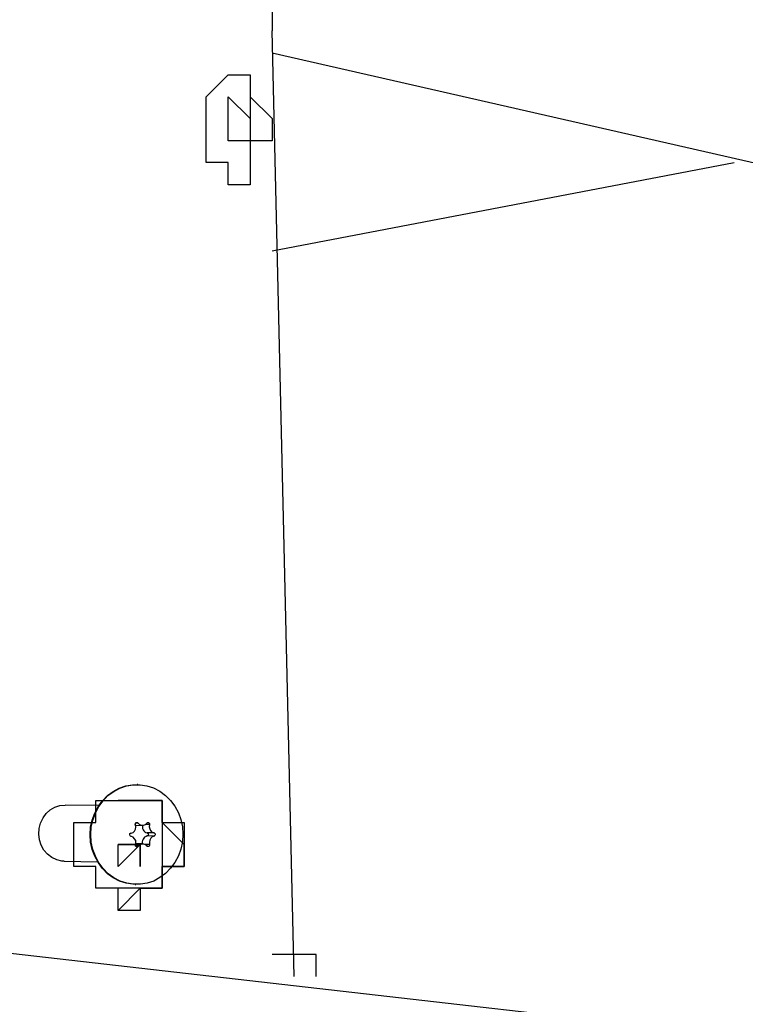
# Model space of a CAD drawing. Units: inches. Extents: x 152 to 252, y 99 to 205.
# Drawn here: x 209 to 210, y 136 to 138 of the extents above; entities that cross this region are included whole.
import ezdxf

# ---------------------------------------------------------------- set-up
doc = ezdxf.new("R2010")
doc.units = ezdxf.units.IN
doc.header["$MEASUREMENT"] = 0
for name, pattern in [('AI-Linetype-100', [12.7, 6.35, -1.27, 1.27, -1.27, 1.27, -1.27]), ('AI-Linetype-101', [12.7, 6.35, -1.27, 1.27, -1.27, 1.27, -1.27]), ('AI-Linetype-102', [12.7, 6.35, -1.27, 1.27, -1.27, 1.27, -1.27]), ('AI-Linetype-103', [12.7, 6.35, -1.27, 1.27, -1.27, 1.27, -1.27]), ('AI-Linetype-115', [12.7, 6.35, -1.27, 1.27, -1.27, 1.27, -1.27]), ('AI-Linetype-116', [12.7, 6.35, -1.27, 1.27, -1.27, 1.27, -1.27]), ('AI-Linetype-117', [12.7, 6.35, -1.27, 1.27, -1.27, 1.27, -1.27]), ('AI-Linetype-118', [12.7, 6.35, -1.27, 1.27, -1.27, 1.27, -1.27]), ('AI-Linetype-119', [12.7, 6.35, -1.27, 1.27, -1.27, 1.27, -1.27]), ('AI-Linetype-120', [12.7, 6.35, -1.27, 1.27, -1.27, 1.27, -1.27]), ('AI-Linetype-121', [12.7, 6.35, -1.27, 1.27, -1.27, 1.27, -1.27]), ('AI-Linetype-122', [12.7, 6.35, -1.27, 1.27, -1.27, 1.27, -1.27]), ('AI-Linetype-123', [12.7, 6.35, -1.27, 1.27, -1.27, 1.27, -1.27]), ('AI-Linetype-124', [12.7, 6.35, -1.27, 1.27, -1.27, 1.27, -1.27]), ('AI-Linetype-125', [12.7, 6.35, -1.27, 1.27, -1.27, 1.27, -1.27]), ('AI-Linetype-126', [12.7, 6.35, -1.27, 1.27, -1.27, 1.27, -1.27]), ('AI-Linetype-127', [12.7, 6.35, -1.27, 1.27, -1.27, 1.27, -1.27]), ('AI-Linetype-128', [12.7, 6.35, -1.27, 1.27, -1.27, 1.27, -1.27]), ('AI-Linetype-129', [12.7, 6.35, -1.27, 1.27, -1.27, 1.27, -1.27]), ('AI-Linetype-130', [12.7, 6.35, -1.27, 1.27, -1.27, 1.27, -1.27]), ('AI-Linetype-131', [12.7, 6.35, -1.27, 1.27, -1.27, 1.27, -1.27]), ('AI-Linetype-132', [12.7, 6.35, -1.27, 1.27, -1.27, 1.27, -1.27]), ('AI-Linetype-133', [12.7, 6.35, -1.27, 1.27, -1.27, 1.27, -1.27]), ('AI-Linetype-134', [12.7, 6.35, -1.27, 1.27, -1.27, 1.27, -1.27]), ('AI-Linetype-145', [12.7, 6.35, -1.27, 1.27, -1.27, 1.27, -1.27]), ('AI-Linetype-146', [12.7, 6.35, -1.27, 1.27, -1.27, 1.27, -1.27]), ('AI-Linetype-147', [12.7, 6.35, -1.27, 1.27, -1.27, 1.27, -1.27]), ('AI-Linetype-148', [12.7, 6.35, -1.27, 1.27, -1.27, 1.27, -1.27]), ('AI-Linetype-149', [12.7, 6.35, -1.27, 1.27, -1.27, 1.27, -1.27]), ('AI-Linetype-150', [12.7, 6.35, -1.27, 1.27, -1.27, 1.27, -1.27]), ('AI-Linetype-23', [12.7, 6.35, -1.27, 1.27, -1.27, 1.27, -1.27]), ('AI-Linetype-24', [12.7, 6.35, -1.27, 1.27, -1.27, 1.27, -1.27]), ('AI-Linetype-25', [12.7, 6.35, -1.27, 1.27, -1.27, 1.27, -1.27]), ('AI-Linetype-26', [12.7, 6.35, -1.27, 1.27, -1.27, 1.27, -1.27]), ('AI-Linetype-27', [12.7, 6.35, -1.27, 1.27, -1.27, 1.27, -1.27]), ('AI-Linetype-28', [12.7, 6.35, -1.27, 1.27, -1.27, 1.27, -1.27]), ('AI-Linetype-40', [12.7, 6.35, -1.27, 1.27, -1.27, 1.27, -1.27]), ('AI-Linetype-41', [12.7, 6.35, -1.27, 1.27, -1.27, 1.27, -1.27]), ('AI-Linetype-42', [12.7, 6.35, -1.27, 1.27, -1.27, 1.27, -1.27]), ('AI-Linetype-43', [12.7, 6.35, -1.27, 1.27, -1.27, 1.27, -1.27]), ('AI-Linetype-44', [12.7, 6.35, -1.27, 1.27, -1.27, 1.27, -1.27]), ('AI-Linetype-45', [12.7, 6.35, -1.27, 1.27, -1.27, 1.27, -1.27]), ('AI-Linetype-46', [12.7, 6.35, -1.27, 1.27, -1.27, 1.27, -1.27]), ('AI-Linetype-47', [12.7, 6.35, -1.27, 1.27, -1.27, 1.27, -1.27]), ('AI-Linetype-48', [12.7, 6.35, -1.27, 1.27, -1.27, 1.27, -1.27]), ('AI-Linetype-49', [12.7, 6.35, -1.27, 1.27, -1.27, 1.27, -1.27]), ('AI-Linetype-50', [12.7, 6.35, -1.27, 1.27, -1.27, 1.27, -1.27]), ('AI-Linetype-51', [12.7, 6.35, -1.27, 1.27, -1.27, 1.27, -1.27]), ('AI-Linetype-52', [12.7, 6.35, -1.27, 1.27, -1.27, 1.27, -1.27]), ('AI-Linetype-53', [12.7, 6.35, -1.27, 1.27, -1.27, 1.27, -1.27]), ('AI-Linetype-54', [12.7, 6.35, -1.27, 1.27, -1.27, 1.27, -1.27]), ('AI-Linetype-55', [12.7, 6.35, -1.27, 1.27, -1.27, 1.27, -1.27]), ('AI-Linetype-56', [12.7, 6.35, -1.27, 1.27, -1.27, 1.27, -1.27]), ('AI-Linetype-57', [12.7, 6.35, -1.27, 1.27, -1.27, 1.27, -1.27]), ('AI-Linetype-58', [12.7, 6.35, -1.27, 1.27, -1.27, 1.27, -1.27]), ('AI-Linetype-59', [12.7, 6.35, -1.27, 1.27, -1.27, 1.27, -1.27]), ('AI-Linetype-70', [12.7, 6.35, -1.27, 1.27, -1.27, 1.27, -1.27]), ('AI-Linetype-71', [12.7, 6.35, -1.27, 1.27, -1.27, 1.27, -1.27]), ('AI-Linetype-72', [12.7, 6.35, -1.27, 1.27, -1.27, 1.27, -1.27]), ('AI-Linetype-73', [12.7, 6.35, -1.27, 1.27, -1.27, 1.27, -1.27]), ('AI-Linetype-74', [12.7, 6.35, -1.27, 1.27, -1.27, 1.27, -1.27]), ('AI-Linetype-75', [12.7, 6.35, -1.27, 1.27, -1.27, 1.27, -1.27]), ('AI-Linetype-98', [12.7, 6.35, -1.27, 1.27, -1.27, 1.27, -1.27]), ('AI-Linetype-99', [12.7, 6.35, -1.27, 1.27, -1.27, 1.27, -1.27])]:
    doc.linetypes.add(name, pattern=pattern)
doc.layers.add('Ebene 1', color=7, linetype='Continuous')

msp = doc.modelspace()

# ---------------------------------------------------------------- linework, layer by layer
at = {"layer": 'Ebene 1', "color": 7, "lineweight": 25, "true_color": 0xffffff}
for points in [[(209.55, 138.1476), (209.55, 138.1125), (209.55, 138.0774), (209.5853, 138.0419), (209.5853, 138.0067), (209.5853, 137.9713), (209.5853, 137.9361), (209.6206, 137.9361), (209.6206, 137.901), (209.6206, 137.8655)], [(209.6558, 136.3486), (209.6206, 137.8655)], [(209.6206, 137.8303), (210.8553, 137.5482)], [(209.6206, 137.7246), (209.6206, 137.6891), (209.5853, 137.6891), (209.5853, 137.654), (209.5853, 137.6185), (209.55, 137.6185), (209.55, 137.654), (209.5147, 137.654), (209.5147, 137.6891), (209.5147, 137.7246), (209.5147, 137.7597), (209.55, 137.7949), (209.5853, 137.7949), (209.5853, 137.7597), (209.6206, 137.7246)], [(209.55, 137.7949), (209.55, 137.7949), (209.5853, 137.7949), (209.5853, 137.7597), (209.5853, 137.7246)], [(209.5853, 137.7246), (209.5853, 137.7246), (209.5853, 137.6891), (209.55, 137.6891), (209.55, 137.7246), (209.55, 137.7597), (209.5853, 137.7246)], [(209.5853, 137.7246), (209.5853, 137.7246), (209.5853, 137.6891), (209.5853, 137.654), (209.5853, 137.6185), (209.55, 137.6185)], [(209.6206, 137.5127), (210.3613, 137.654)], [(209.303, 136.5601), (209.303, 136.5601), (209.303, 136.5956), (209.3383, 136.5956), (209.3383, 136.6308), (209.3736, 136.6308), (209.4089, 136.6308), (209.4442, 136.6308), (209.4442, 136.5956), (209.4794, 136.5956), (209.4794, 136.5601), (209.4794, 136.525), (209.4442, 136.525), (209.4442, 136.4899), (209.4089, 136.4899), (209.4089, 136.4544), (209.3736, 136.4544), (209.3736, 136.4899), (209.3383, 136.4899), (209.3383, 136.525), (209.303, 136.525), (209.303, 136.5601)], [(209.3383, 136.4899), (209.3383, 136.4899), (209.3383, 136.525), (209.303, 136.525), (209.303, 136.5601), (209.303, 136.5956), (209.3383, 136.5956), (209.3383, 136.6308), (209.3736, 136.6308)], [(209.3383, 136.4899), (209.3383, 136.4899), (209.3383, 136.525), (209.303, 136.525), (209.303, 136.5601), (209.303, 136.5956), (209.3383, 136.5956), (209.3383, 136.6308), (209.3736, 136.6308), (209.4089, 136.6308), (209.4442, 136.6308), (209.4442, 136.5956), (209.4442, 136.5601), (209.4442, 136.525), (209.4442, 136.4899), (209.4089, 136.4899), (209.3736, 136.4899), (209.3383, 136.4899)], [(209.3736, 136.4544), (209.3736, 136.4544), (209.4089, 136.4899), (209.4442, 136.4899), (209.4442, 136.525), (209.4794, 136.525), (209.4794, 136.5601), (209.4442, 136.5956), (209.4442, 136.6308), (209.4089, 136.6308), (209.3736, 136.6308)], [(209.3736, 136.6308), (209.3736, 136.6308)], [(209.3736, 136.5601), (209.3736, 136.5601)], [(209.3736, 136.5601), (209.3736, 136.5601)], [(209.3736, 136.5601), (209.3736, 136.5601)], [(209.3736, 136.5601), (209.3736, 136.5601)], [(209.3736, 136.5601), (209.3736, 136.5601), (209.4089, 136.5601)], [(209.4089, 136.525), (209.4089, 136.525), (209.4089, 136.5601), (209.3736, 136.525)], [(209.3736, 136.525), (209.3736, 136.5601)], [(209.4089, 136.5601), (209.3736, 136.5601)], [(209.3736, 136.5601), (209.4089, 136.5601)], [(209.4089, 136.5601), (209.4089, 136.5601)], [(209.4089, 136.5601), (209.4089, 136.5601)], [(209.4089, 136.5601), (209.4089, 136.5601)], [(209.4089, 136.5601), (209.4089, 136.5601)], [(209.4089, 136.5601), (209.4089, 136.5601)], [(209.4089, 136.5601), (209.4089, 136.5601)], [(209.4089, 136.5601), (209.4089, 136.5601)], [(209.4089, 136.5601), (209.4089, 136.5601)], [(209.4089, 136.5601), (209.4089, 136.5601)], [(209.4089, 136.5601), (209.4089, 136.5601), (209.4089, 136.525)], [(209.3736, 136.525), (209.3736, 136.525)], [(209.3736, 136.525), (209.3736, 136.525)], [(209.4089, 136.525), (209.4089, 136.525)], [(209.4089, 136.525), (209.4089, 136.525)], [(209.3736, 136.4899), (209.3736, 136.4899), (209.3383, 136.4899)], [(209.3736, 136.4899), (209.3736, 136.4899)], [(212.3016, 136.031), (208.5974, 136.4544)], [(209.6911, 136.3838), (209.6206, 136.3838)], [(209.6911, 136.3486), (209.6911, 136.3486), (209.6911, 136.3838)], [(209.6911, 136.3486), (209.6911, 136.3838)], [(209.6911, 136.3486), (209.6911, 136.3486)]]:
    msp.add_lwpolyline(points, dxfattribs=at)
at = {"layer": 'Ebene 1', "color": 7, "linetype": 'AI-Linetype-53', "lineweight": 25, "true_color": 0xffffff}
msp.add_lwpolyline([(209.366, 136.5067), (209.3569, 136.5133), (209.3488, 136.5216), (209.3421, 136.5309), (209.3364, 136.5412), (209.3323, 136.5522), (209.3297, 136.5639), (209.329, 136.576), (209.3297, 136.5877), (209.3323, 136.5994), (209.3364, 136.6104), (209.3417, 136.6211), (209.3488, 136.6301), (209.3566, 136.6387), (209.3657, 136.6452), (209.3757, 136.6507), (209.3862, 136.6542), (209.397, 136.6559), (209.4044, 136.6563)], dxfattribs=at)
at = {"layer": 'Ebene 1', "color": 7, "linetype": 'AI-Linetype-128', "lineweight": 25, "true_color": 0xffffff}
msp.add_lwpolyline([(209.366, 136.5067), (209.3569, 136.5133), (209.3488, 136.5216), (209.3421, 136.5309), (209.3364, 136.5412), (209.3323, 136.5522), (209.3297, 136.5639), (209.329, 136.576), (209.3297, 136.5877), (209.3323, 136.5994), (209.3364, 136.6104), (209.3417, 136.6211), (209.3488, 136.6301), (209.3566, 136.6387), (209.3657, 136.6452), (209.3757, 136.6507), (209.3862, 136.6542), (209.397, 136.6559), (209.4044, 136.6563)], dxfattribs=at)
at = {"layer": 'Ebene 1', "color": 7, "linetype": 'AI-Linetype-40', "lineweight": 25, "true_color": 0xffffff}
msp.add_lwpolyline([(209.3671, 136.5067), (209.3579, 136.5133), (209.3498, 136.5216), (209.3429, 136.5305), (209.3374, 136.5412), (209.3331, 136.5522), (209.3307, 136.5639), (209.33, 136.576), (209.3307, 136.5877), (209.3331, 136.5994), (209.3374, 136.6104), (209.3428, 136.6211), (209.3498, 136.6301), (209.3574, 136.6387), (209.3667, 136.6452), (209.3765, 136.6507), (209.387, 136.6542), (209.3981, 136.6559), (209.4089, 136.6559), (209.4199, 136.6542), (209.4305, 136.6511), (209.4404, 136.6456), (209.4496, 136.639), (209.4577, 136.6308), (209.4647, 136.6218), (209.4704, 136.6111), (209.4742, 136.6001), (209.4768, 136.5884), (209.4775, 136.5767), (209.4768, 136.5646), (209.4742, 136.5529), (209.4704, 136.5419), (209.4647, 136.5315), (209.458, 136.5222), (209.4499, 136.5136), (209.4408, 136.5071), (209.431, 136.5016), (209.4203, 136.4981), (209.4094, 136.4964), (209.3984, 136.4964), (209.3876, 136.4981), (209.3769, 136.5016), (209.3671, 136.5067)], dxfattribs=at)
at = {"layer": 'Ebene 1', "color": 7, "linetype": 'AI-Linetype-115', "lineweight": 25, "true_color": 0xffffff}
msp.add_lwpolyline([(209.3671, 136.5067), (209.3579, 136.5133), (209.3498, 136.5216), (209.3429, 136.5305), (209.3374, 136.5412), (209.3331, 136.5522), (209.3307, 136.5639), (209.33, 136.576), (209.3307, 136.5877), (209.3331, 136.5994), (209.3374, 136.6104), (209.3428, 136.6211), (209.3498, 136.6301), (209.3574, 136.6387), (209.3667, 136.6452), (209.3765, 136.6507), (209.387, 136.6542), (209.3981, 136.6559), (209.4089, 136.6559), (209.4199, 136.6542), (209.4305, 136.6511), (209.4404, 136.6456), (209.4496, 136.639), (209.4577, 136.6308), (209.4647, 136.6218), (209.4704, 136.6111), (209.4742, 136.6001), (209.4768, 136.5884), (209.4775, 136.5767), (209.4768, 136.5646), (209.4742, 136.5529), (209.4704, 136.5419), (209.4647, 136.5315), (209.458, 136.5222), (209.4499, 136.5136), (209.4408, 136.5071), (209.431, 136.5016), (209.4203, 136.4981), (209.4094, 136.4964), (209.3984, 136.4964), (209.3876, 136.4981), (209.3769, 136.5016), (209.3671, 136.5067)], dxfattribs=at)
at = {"layer": 'Ebene 1', "color": 7, "linetype": 'AI-Linetype-24', "lineweight": 25, "true_color": 0xffffff}
msp.add_lwpolyline([(209.4053, 136.6563), (209.4043, 136.6563)], dxfattribs=at)
at = {"layer": 'Ebene 1', "color": 7, "linetype": 'AI-Linetype-99', "lineweight": 25, "true_color": 0xffffff}
msp.add_lwpolyline([(209.4053, 136.6563), (209.4043, 136.6563)], dxfattribs=at)
at = {"layer": 'Ebene 1', "color": 7, "linetype": 'AI-Linetype-74', "lineweight": 25, "true_color": 0xffffff}
msp.add_lwpolyline([(209.2675, 136.5395), (209.2608, 136.5446), (209.2548, 136.5512), (209.2506, 136.5591), (209.2477, 136.5677), (209.2467, 136.5767), (209.2473, 136.586), (209.2496, 136.5942), (209.2534, 136.6029), (209.2587, 136.6097), (209.2651, 136.6156), (209.2725, 136.6201), (209.2806, 136.6225), (209.2887, 136.6232), (209.289, 136.6232)], dxfattribs=at)
at = {"layer": 'Ebene 1', "color": 7, "linetype": 'AI-Linetype-149', "lineweight": 25, "true_color": 0xffffff}
msp.add_lwpolyline([(209.2675, 136.5395), (209.2608, 136.5446), (209.2548, 136.5512), (209.2506, 136.5591), (209.2477, 136.5677), (209.2467, 136.5767), (209.2473, 136.586), (209.2496, 136.5942), (209.2534, 136.6029), (209.2587, 136.6097), (209.2651, 136.6156), (209.2725, 136.6201), (209.2806, 136.6225), (209.2887, 136.6232), (209.289, 136.6232)], dxfattribs=at)
at = {"layer": 'Ebene 1', "color": 7, "linetype": 'AI-Linetype-28', "lineweight": 25, "true_color": 0xffffff}
msp.add_lwpolyline([(209.3428, 136.6225), (209.289, 136.6235)], dxfattribs=at)
at = {"layer": 'Ebene 1', "color": 7, "linetype": 'AI-Linetype-103', "lineweight": 25, "true_color": 0xffffff}
msp.add_lwpolyline([(209.3428, 136.6225), (209.289, 136.6235)], dxfattribs=at)
at = {"layer": 'Ebene 1', "color": 7, "linetype": 'AI-Linetype-51', "lineweight": 25, "true_color": 0xffffff}
msp.add_lwpolyline([(209.3945, 136.5784), (209.3977, 136.5794), (209.4001, 136.5818), (209.4019, 136.5849), (209.4022, 136.588), (209.4019, 136.5915), (209.4015, 136.5918)], dxfattribs=at)
at = {"layer": 'Ebene 1', "color": 7, "linetype": 'AI-Linetype-126', "lineweight": 25, "true_color": 0xffffff}
msp.add_lwpolyline([(209.3945, 136.5784), (209.3977, 136.5794), (209.4001, 136.5818), (209.4019, 136.5849), (209.4022, 136.588), (209.4019, 136.5915), (209.4015, 136.5918)], dxfattribs=at)
at = {"layer": 'Ebene 1', "color": 7, "linetype": 'AI-Linetype-50', "lineweight": 25, "true_color": 0xffffff}
msp.add_lwpolyline([(209.4015, 136.5918), (209.4012, 136.5925), (209.4015, 136.5936), (209.4019, 136.5946), (209.4022, 136.5953), (209.4032, 136.5956), (209.4039, 136.5956), (209.4048, 136.5953), (209.4055, 136.5949), (209.4058, 136.5946)], dxfattribs=at)
at = {"layer": 'Ebene 1', "color": 7, "linetype": 'AI-Linetype-125', "lineweight": 25, "true_color": 0xffffff}
msp.add_lwpolyline([(209.4015, 136.5918), (209.4012, 136.5925), (209.4015, 136.5936), (209.4019, 136.5946), (209.4022, 136.5953), (209.4032, 136.5956), (209.4039, 136.5956), (209.4048, 136.5953), (209.4055, 136.5949), (209.4058, 136.5946)], dxfattribs=at)
at = {"layer": 'Ebene 1', "color": 7, "linetype": 'AI-Linetype-25', "lineweight": 25, "true_color": 0xffffff}
msp.add_lwpolyline([(209.4017, 136.5911), (209.4129, 136.5908)], dxfattribs=at)
at = {"layer": 'Ebene 1', "color": 7, "linetype": 'AI-Linetype-100', "lineweight": 25, "true_color": 0xffffff}
msp.add_lwpolyline([(209.4017, 136.5911), (209.4129, 136.5908)], dxfattribs=at)
at = {"layer": 'Ebene 1', "color": 7, "linetype": 'AI-Linetype-70', "lineweight": 25, "true_color": 0xffffff}
msp.add_lwpolyline([(209.4057, 136.5946), (209.4022, 136.5946)], dxfattribs=at)
at = {"layer": 'Ebene 1', "color": 7, "linetype": 'AI-Linetype-145', "lineweight": 25, "true_color": 0xffffff}
msp.add_lwpolyline([(209.4057, 136.5946), (209.4022, 136.5946)], dxfattribs=at)
at = {"layer": 'Ebene 1', "color": 7, "linetype": 'AI-Linetype-49', "lineweight": 25, "true_color": 0xffffff}
msp.add_lwpolyline([(209.4057, 136.5946), (209.4081, 136.5925), (209.4113, 136.5911), (209.4144, 136.5911), (209.4174, 136.5922), (209.4198, 136.5942), (209.4201, 136.5946)], dxfattribs=at)
at = {"layer": 'Ebene 1', "color": 7, "linetype": 'AI-Linetype-124', "lineweight": 25, "true_color": 0xffffff}
msp.add_lwpolyline([(209.4057, 136.5946), (209.4081, 136.5925), (209.4113, 136.5911), (209.4144, 136.5911), (209.4174, 136.5922), (209.4198, 136.5942), (209.4201, 136.5946)], dxfattribs=at)
at = {"layer": 'Ebene 1', "color": 7, "linetype": 'AI-Linetype-56', "lineweight": 25, "true_color": 0xffffff}
msp.add_lwpolyline([(209.4127, 136.5911), (209.4127, 136.5905), (209.4127, 136.5877), (209.4131, 136.5856), (209.4139, 136.5839), (209.415, 136.5822), (209.4167, 136.5805), (209.4184, 136.5794), (209.4201, 136.5791)], dxfattribs=at)
at = {"layer": 'Ebene 1', "color": 7, "linetype": 'AI-Linetype-131', "lineweight": 25, "true_color": 0xffffff}
msp.add_lwpolyline([(209.4127, 136.5911), (209.4127, 136.5905), (209.4127, 136.5877), (209.4131, 136.5856), (209.4139, 136.5839), (209.415, 136.5822), (209.4167, 136.5805), (209.4184, 136.5794), (209.4201, 136.5791)], dxfattribs=at)
at = {"layer": 'Ebene 1', "color": 7, "linetype": 'AI-Linetype-72', "lineweight": 25, "true_color": 0xffffff}
msp.add_lwpolyline([(209.4241, 136.5922), (209.4174, 136.5922)], dxfattribs=at)
at = {"layer": 'Ebene 1', "color": 7, "linetype": 'AI-Linetype-147', "lineweight": 25, "true_color": 0xffffff}
msp.add_lwpolyline([(209.4241, 136.5922), (209.4174, 136.5922)], dxfattribs=at)
at = {"layer": 'Ebene 1', "color": 7, "linetype": 'AI-Linetype-48', "lineweight": 25, "true_color": 0xffffff}
msp.add_lwpolyline([(209.4199, 136.5946), (209.4206, 136.5953), (209.4213, 136.5956), (209.4222, 136.5956), (209.4229, 136.5953), (209.4236, 136.5946), (209.4239, 136.5939), (209.4243, 136.5932), (209.4243, 136.5922)], dxfattribs=at)
at = {"layer": 'Ebene 1', "color": 7, "linetype": 'AI-Linetype-123', "lineweight": 25, "true_color": 0xffffff}
msp.add_lwpolyline([(209.4199, 136.5946), (209.4206, 136.5953), (209.4213, 136.5956), (209.4222, 136.5956), (209.4229, 136.5953), (209.4236, 136.5946), (209.4239, 136.5939), (209.4243, 136.5932), (209.4243, 136.5922)], dxfattribs=at)
at = {"layer": 'Ebene 1', "color": 7, "linetype": 'AI-Linetype-47', "lineweight": 25, "true_color": 0xffffff}
msp.add_lwpolyline([(209.4241, 136.5922), (209.4237, 136.5887), (209.4244, 136.5853), (209.4258, 136.5825), (209.428, 136.5801), (209.4284, 136.5798), (209.4311, 136.5787)], dxfattribs=at)
at = {"layer": 'Ebene 1', "color": 7, "linetype": 'AI-Linetype-122', "lineweight": 25, "true_color": 0xffffff}
msp.add_lwpolyline([(209.4241, 136.5922), (209.4237, 136.5887), (209.4244, 136.5853), (209.4258, 136.5825), (209.428, 136.5801), (209.4284, 136.5798), (209.4311, 136.5787)], dxfattribs=at)
at = {"layer": 'Ebene 1', "color": 7, "linetype": 'AI-Linetype-52', "lineweight": 25, "true_color": 0xffffff}
msp.add_lwpolyline([(209.3945, 136.5732), (209.3938, 136.5736), (209.3931, 136.5739), (209.3927, 136.5753), (209.3924, 136.576), (209.3924, 136.5767), (209.3927, 136.5777), (209.3934, 136.5781), (209.3941, 136.5784), (209.3945, 136.5787)], dxfattribs=at)
at = {"layer": 'Ebene 1', "color": 7, "linetype": 'AI-Linetype-127', "lineweight": 25, "true_color": 0xffffff}
msp.add_lwpolyline([(209.3945, 136.5732), (209.3938, 136.5736), (209.3931, 136.5739), (209.3927, 136.5753), (209.3924, 136.576), (209.3924, 136.5767), (209.3927, 136.5777), (209.3934, 136.5781), (209.3941, 136.5784), (209.3945, 136.5787)], dxfattribs=at)
at = {"layer": 'Ebene 1', "color": 7, "linetype": 'AI-Linetype-41', "lineweight": 25, "true_color": 0xffffff}
msp.add_lwpolyline([(209.4017, 136.5598), (209.4024, 136.5636), (209.402, 136.5667), (209.4003, 136.5694), (209.3981, 136.5719), (209.395, 136.5732), (209.3946, 136.5732)], dxfattribs=at)
at = {"layer": 'Ebene 1', "color": 7, "linetype": 'AI-Linetype-116', "lineweight": 25, "true_color": 0xffffff}
msp.add_lwpolyline([(209.4017, 136.5598), (209.4024, 136.5636), (209.402, 136.5667), (209.4003, 136.5694), (209.3981, 136.5719), (209.395, 136.5732), (209.3946, 136.5732)], dxfattribs=at)
at = {"layer": 'Ebene 1', "color": 7, "linetype": 'AI-Linetype-57', "lineweight": 25, "true_color": 0xffffff}
msp.add_lwpolyline([(209.4203, 136.5739), (209.4186, 136.5729), (209.4163, 136.5719), (209.415, 136.5705), (209.4139, 136.5688), (209.4129, 136.5667), (209.4125, 136.5646), (209.4125, 136.5626), (209.4129, 136.5612)], dxfattribs=at)
at = {"layer": 'Ebene 1', "color": 7, "linetype": 'AI-Linetype-132', "lineweight": 25, "true_color": 0xffffff}
msp.add_lwpolyline([(209.4203, 136.5739), (209.4186, 136.5729), (209.4163, 136.5719), (209.415, 136.5705), (209.4139, 136.5688), (209.4129, 136.5667), (209.4125, 136.5646), (209.4125, 136.5626), (209.4129, 136.5612)], dxfattribs=at)
at = {"layer": 'Ebene 1', "color": 7, "linetype": 'AI-Linetype-55', "lineweight": 25, "true_color": 0xffffff}
msp.add_lwpolyline([(209.4313, 136.5787), (209.4203, 136.5791)], dxfattribs=at)
at = {"layer": 'Ebene 1', "color": 7, "linetype": 'AI-Linetype-130', "lineweight": 25, "true_color": 0xffffff}
msp.add_lwpolyline([(209.4313, 136.5787), (209.4203, 136.5791)], dxfattribs=at)
at = {"layer": 'Ebene 1', "color": 7, "linetype": 'AI-Linetype-59', "lineweight": 25, "true_color": 0xffffff}
msp.add_lwpolyline([(209.4203, 136.5787), (209.421, 136.5784), (209.4217, 136.5777), (209.422, 136.577), (209.4224, 136.5763), (209.422, 136.5753), (209.4217, 136.5746), (209.421, 136.5739), (209.4203, 136.5736)], dxfattribs=at)
at = {"layer": 'Ebene 1', "color": 7, "linetype": 'AI-Linetype-134', "lineweight": 25, "true_color": 0xffffff}
msp.add_lwpolyline([(209.4203, 136.5787), (209.421, 136.5784), (209.4217, 136.5777), (209.422, 136.577), (209.4224, 136.5763), (209.422, 136.5753), (209.4217, 136.5746), (209.421, 136.5739), (209.4203, 136.5736)], dxfattribs=at)
at = {"layer": 'Ebene 1', "color": 7, "linetype": 'AI-Linetype-58', "lineweight": 25, "true_color": 0xffffff}
msp.add_lwpolyline([(209.4313, 136.5736), (209.4205, 136.5739)], dxfattribs=at)
at = {"layer": 'Ebene 1', "color": 7, "linetype": 'AI-Linetype-133', "lineweight": 25, "true_color": 0xffffff}
msp.add_lwpolyline([(209.4313, 136.5736), (209.4205, 136.5739)], dxfattribs=at)
at = {"layer": 'Ebene 1', "color": 7, "linetype": 'AI-Linetype-45', "lineweight": 25, "true_color": 0xffffff}
msp.add_lwpolyline([(209.4313, 136.5736), (209.4284, 136.5725), (209.426, 136.5701), (209.4246, 136.567), (209.4239, 136.5639), (209.4239, 136.5605), (209.4243, 136.5601)], dxfattribs=at)
at = {"layer": 'Ebene 1', "color": 7, "linetype": 'AI-Linetype-120', "lineweight": 25, "true_color": 0xffffff}
msp.add_lwpolyline([(209.4313, 136.5736), (209.4284, 136.5725), (209.426, 136.5701), (209.4246, 136.567), (209.4239, 136.5639), (209.4239, 136.5605), (209.4243, 136.5601)], dxfattribs=at)
at = {"layer": 'Ebene 1', "color": 7, "linetype": 'AI-Linetype-46', "lineweight": 25, "true_color": 0xffffff}
msp.add_lwpolyline([(209.4313, 136.5787), (209.432, 136.5784), (209.4327, 136.5781), (209.433, 136.577), (209.433, 136.5763), (209.433, 136.5756), (209.4327, 136.5746), (209.4323, 136.5743), (209.4317, 136.5739), (209.4313, 136.5732)], dxfattribs=at)
at = {"layer": 'Ebene 1', "color": 7, "linetype": 'AI-Linetype-121', "lineweight": 25, "true_color": 0xffffff}
msp.add_lwpolyline([(209.4313, 136.5787), (209.432, 136.5784), (209.4327, 136.5781), (209.433, 136.577), (209.433, 136.5763), (209.433, 136.5756), (209.4327, 136.5746), (209.4323, 136.5743), (209.4317, 136.5739), (209.4313, 136.5732)], dxfattribs=at)
at = {"layer": 'Ebene 1', "color": 7, "linetype": 'AI-Linetype-42', "lineweight": 25, "true_color": 0xffffff}
msp.add_lwpolyline([(209.4057, 136.5574), (209.405, 136.5567), (209.4043, 136.5564), (209.4032, 136.5564), (209.4025, 136.5567), (209.4019, 136.5574), (209.4015, 136.5581), (209.4015, 136.5588), (209.4015, 136.5598)], dxfattribs=at)
at = {"layer": 'Ebene 1', "color": 7, "linetype": 'AI-Linetype-117', "lineweight": 25, "true_color": 0xffffff}
msp.add_lwpolyline([(209.4057, 136.5574), (209.405, 136.5567), (209.4043, 136.5564), (209.4032, 136.5564), (209.4025, 136.5567), (209.4019, 136.5574), (209.4015, 136.5581), (209.4015, 136.5588), (209.4015, 136.5598)], dxfattribs=at)
at = {"layer": 'Ebene 1', "color": 7, "linetype": 'AI-Linetype-71', "lineweight": 25, "true_color": 0xffffff}
msp.add_lwpolyline([(209.4057, 136.5574), (209.4019, 136.5574)], dxfattribs=at)
at = {"layer": 'Ebene 1', "color": 7, "linetype": 'AI-Linetype-146', "lineweight": 25, "true_color": 0xffffff}
msp.add_lwpolyline([(209.4057, 136.5574), (209.4019, 136.5574)], dxfattribs=at)
at = {"layer": 'Ebene 1', "color": 7, "linetype": 'AI-Linetype-26', "lineweight": 25, "true_color": 0xffffff}
msp.add_lwpolyline([(209.4134, 136.5612), (209.402, 136.5615)], dxfattribs=at)
at = {"layer": 'Ebene 1', "color": 7, "linetype": 'AI-Linetype-101', "lineweight": 25, "true_color": 0xffffff}
msp.add_lwpolyline([(209.4134, 136.5612), (209.402, 136.5615)], dxfattribs=at)
at = {"layer": 'Ebene 1', "color": 7, "linetype": 'AI-Linetype-43', "lineweight": 25, "true_color": 0xffffff}
msp.add_lwpolyline([(209.4201, 136.5574), (209.4179, 136.5595), (209.4148, 136.5608), (209.412, 136.5608), (209.4088, 136.5598), (209.4063, 136.5577), (209.4057, 136.5574)], dxfattribs=at)
at = {"layer": 'Ebene 1', "color": 7, "linetype": 'AI-Linetype-118', "lineweight": 25, "true_color": 0xffffff}
msp.add_lwpolyline([(209.4201, 136.5574), (209.4179, 136.5595), (209.4148, 136.5608), (209.412, 136.5608), (209.4088, 136.5598), (209.4063, 136.5577), (209.4057, 136.5574)], dxfattribs=at)
at = {"layer": 'Ebene 1', "color": 7, "linetype": 'AI-Linetype-73', "lineweight": 25, "true_color": 0xffffff}
msp.add_lwpolyline([(209.4243, 136.5601), (209.4163, 136.5601)], dxfattribs=at)
at = {"layer": 'Ebene 1', "color": 7, "linetype": 'AI-Linetype-148', "lineweight": 25, "true_color": 0xffffff}
msp.add_lwpolyline([(209.4243, 136.5601), (209.4163, 136.5601)], dxfattribs=at)
at = {"layer": 'Ebene 1', "color": 7, "linetype": 'AI-Linetype-44', "lineweight": 25, "true_color": 0xffffff}
msp.add_lwpolyline([(209.4243, 136.5601), (209.4243, 136.5595), (209.4243, 136.5584), (209.4237, 136.5577), (209.423, 136.557), (209.4224, 136.5567), (209.4217, 136.5567), (209.4206, 136.557), (209.4199, 136.5577)], dxfattribs=at)
at = {"layer": 'Ebene 1', "color": 7, "linetype": 'AI-Linetype-119', "lineweight": 25, "true_color": 0xffffff}
msp.add_lwpolyline([(209.4243, 136.5601), (209.4243, 136.5595), (209.4243, 136.5584), (209.4237, 136.5577), (209.423, 136.557), (209.4224, 136.5567), (209.4217, 136.5567), (209.4206, 136.557), (209.4199, 136.5577)], dxfattribs=at)
at = {"layer": 'Ebene 1', "color": 7, "linetype": 'AI-Linetype-75', "lineweight": 25, "true_color": 0xffffff}
msp.add_lwpolyline([(209.2873, 136.5333), (209.2833, 136.5336), (209.2753, 136.5353), (209.2675, 136.5395)], dxfattribs=at)
at = {"layer": 'Ebene 1', "color": 7, "linetype": 'AI-Linetype-150', "lineweight": 25, "true_color": 0xffffff}
msp.add_lwpolyline([(209.2873, 136.5333), (209.2833, 136.5336), (209.2753, 136.5353), (209.2675, 136.5395)], dxfattribs=at)
at = {"layer": 'Ebene 1', "color": 7, "linetype": 'AI-Linetype-27', "lineweight": 25, "true_color": 0xffffff}
msp.add_lwpolyline([(209.2873, 136.5333), (209.3409, 136.5322)], dxfattribs=at)
at = {"layer": 'Ebene 1', "color": 7, "linetype": 'AI-Linetype-102', "lineweight": 25, "true_color": 0xffffff}
msp.add_lwpolyline([(209.2873, 136.5333), (209.3409, 136.5322)], dxfattribs=at)
at = {"layer": 'Ebene 1', "color": 7, "linetype": 'AI-Linetype-54', "lineweight": 25, "true_color": 0xffffff}
msp.add_lwpolyline([(209.4013, 136.4961), (209.3974, 136.4964), (209.3865, 136.4981), (209.376, 136.5016), (209.366, 136.5067)], dxfattribs=at)
at = {"layer": 'Ebene 1', "color": 7, "linetype": 'AI-Linetype-129', "lineweight": 25, "true_color": 0xffffff}
msp.add_lwpolyline([(209.4013, 136.4961), (209.3974, 136.4964), (209.3865, 136.4981), (209.376, 136.5016), (209.366, 136.5067)], dxfattribs=at)
at = {"layer": 'Ebene 1', "color": 7, "linetype": 'AI-Linetype-23', "lineweight": 25, "true_color": 0xffffff}
msp.add_lwpolyline([(209.4013, 136.4961), (209.4024, 136.4961)], dxfattribs=at)
at = {"layer": 'Ebene 1', "color": 7, "linetype": 'AI-Linetype-98', "lineweight": 25, "true_color": 0xffffff}
msp.add_lwpolyline([(209.4013, 136.4961), (209.4024, 136.4961)], dxfattribs=at)

doc.saveas('drawing.dxf')
